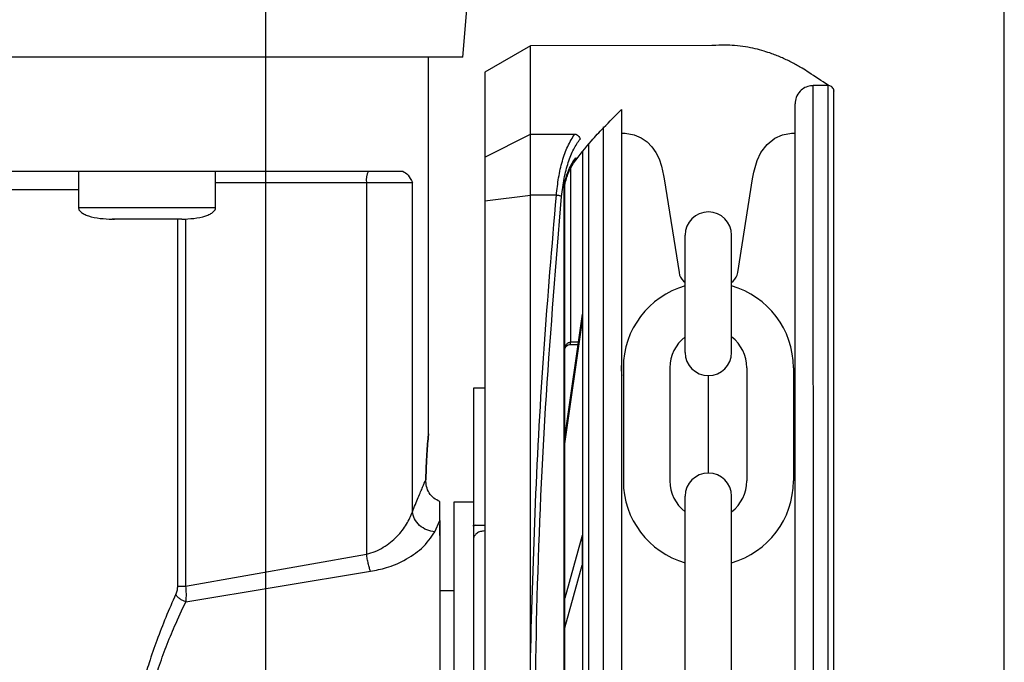
# Model space of a CAD drawing. Units: inches. Extents: x 170 to 312, y 215 to 248.
# Drawn here: x 202 to 202, y 224 to 224 of the extents above; entities that cross this region are included whole.
import ezdxf

# ---------------------------------------------------------------- set-up
doc = ezdxf.new("R2010")
doc.units = ezdxf.units.IN
doc.header["$LTSCALE"] = 0.25
doc.header["$MEASUREMENT"] = 0
doc.layers.add('MOTOR LH', color=7, linetype='Continuous')

msp = doc.modelspace()

# ---------------------------------------------------------------- linework, layer by layer
at = {"layer": 'MOTOR LH'}
for p, q in [((202.2951841898581, 220.4169811274849), (202.2951841898581, 224.6116862832669)), ((202.4145457132016, 220.6835661322551), (202.4145457132016, 224.6108812002194)), ((202.3270284063178, 224.2146558537455), (202.3279165360581, 224.2248060964891)), ((202.3379720301067, 224.2165014909665), (202.3305902045097, 224.2122394437838)), ((202.3672969420033, 224.2165019324748), (202.3379720301067, 224.2165014909648)), ((202.3379722451124, 224.2022204396337), (202.3379720301067, 224.2165014909648)), ((202.321491730278, 224.1537552772742), (202.3214920602742, 224.2146558537455)), ((202.3305902045097, 224.2122394437838), (202.3305904119929, 224.1984580996544)), ((202.3860835938845, 224.2100430617787), (202.3836844797101, 224.2100430256582)), ((202.3836862162889, 224.094699261546), (202.3836844797101, 224.2100430256581)), ((202.3860853304633, 224.0946992976666), (202.3860835938845, 224.2100430617788)), ((202.3497278872159, 224.2033727651048), (202.3497295233809, 224.0946987503009)), ((202.3305904119929, 224.1984580996544), (202.3379722451123, 224.202220439635)), ((202.3379722451125, 224.2022204396337), (202.3451394451904, 224.2022205819607)), ((202.3379723943053, 224.1923110543882), (202.3379722451123, 224.2022204396337)), ((202.352680658122, 224.20237648148), (202.3530012308833, 224.2023707306679)), ((202.3804383068796, 224.2023707306679), (202.3807318393142, 224.2023707306679)), ((202.3473288134535, 224.2006885103875), (202.3473304092063, 224.0946987141806)), ((202.3305904119929, 224.1984580996544), (202.3305905181177, 224.1914093075279)), ((202.3444314828024, 224.1966323554751), (202.3444319054661, 224.1685594722839)), ((202.2649380835905, 224.1962011469359), (202.2649380285912, 224.190295535158)), ((202.2870836877626, 224.190295535158), (202.287083742762, 224.1962011469359)), ((202.3435087808894, 224.1943527570093), (202.343586540993, 224.1947227180978)), ((202.3595690434687, 224.1949574564954), (202.3619786772188, 224.179810812691)), ((202.3714608605441, 224.179810812691), (202.3738705050387, 224.1949574564954)), ((202.287083742762, 224.1943558082534), (202.318889600338, 224.1943558082534)), ((202.3114814059181, 224.1943558082534), (202.3114810759219, 224.1343145418552)), ((202.3188892703418, 224.1411564628168), (202.318889600338, 224.1943558082534)), ((202.3434354386551, 224.1936342948449), (202.3435087917065, 224.1936343013775)), ((202.3434384177413, 223.9957645867644), (202.3434354386551, 224.1936342948449)), ((202.3435087916255, 224.1936343043777), (202.3435454606133, 224.1941346958203)), ((202.3435117707932, 223.9957645837845), (202.3435087917065, 224.1936342872186)), ((202.3435454602488, 224.1941346943485), (202.3435843379475, 224.1944125302811)), ((202.3305905181177, 224.1914093075279), (202.337972394305, 224.1923110543884)), ((202.3379735203285, 224.1175209802277), (202.3379723943054, 224.1923110543892)), ((202.3421577019769, 224.192311032164), (202.3379723943053, 224.1923110543882)), ((202.2870836877626, 224.190295535158), (202.2649380285912, 224.190295535158)), ((202.3305905181177, 224.1914093075279), (202.3305934302107, 223.9979892665898)), ((202.2704744296342, 224.1884501964755), (202.2707302866785, 224.1884501964755)), ((202.2720114418785, 224.1884501964755), (202.2719298228214, 224.1884501964755)), ((202.2815472867196, 224.1884501964755), (202.2800102744753, 224.1884501964755)), ((202.2809255739017, 224.1884501964755), (202.2809252439055, 224.1291375616601)), ((202.2822367587547, 224.1885337955098), (202.2822364287586, 224.1291375616601)), ((202.3629653102852, 224.1669169614036), (202.3629653102852, 224.1858779142465)), ((202.3704742274777, 224.1669169614036), (202.3704742274777, 224.1858779142465)), ((202.3627176731137, 224.1784589594853), (202.3629653102852, 224.1782385270191)), ((202.3704742274777, 224.1782385174551), (202.3707218753935, 224.1784589594853)), ((202.3463526124767, 224.1731063001342), (202.3435093950102, 224.1535631094669)), ((202.3463526124767, 224.1731063001342), (202.3463526340513, 224.1716732893747)), ((202.3435094165853, 224.1521300987115), (202.3463526340513, 224.1716732893747)), ((202.3456911254821, 224.1685594912425), (202.3444319054661, 224.1685594722839)), ((202.3444319106707, 224.1682137960698), (202.3444319054661, 224.1685594722838)), ((202.3444319106712, 224.1682137600101), (202.3456408298398, 224.1682137782114)), ((202.3529839447487, 224.1644445130597), (202.3529839447487, 224.1461300808826)), ((202.3604928619413, 224.1644445130597), (202.3604928619413, 224.1461300808826)), ((202.3729466758216, 224.1644445130597), (202.3729466758216, 224.1461300808826)), ((202.3804555930142, 224.1644445130597), (202.3804555930142, 224.1461300808826)), ((202.3667197688815, 224.1474120911351), (202.3667197688815, 224.1631625028073)), ((202.3305909738748, 224.1611380401479), (202.3287455014481, 224.1611380123628)), ((202.3287455014481, 224.1611380123628), (202.3287455497768, 224.1579279795582)), ((202.3305909738999, 224.1611363730445), (202.3287455014607, 224.1611363452595)), ((202.3287455014607, 224.1611363452595), (202.3287458348815, 224.1389906759706)), ((202.3233370689605, 224.1397471590972), (202.3233370689605, 224.1427989638425)), ((202.3287443864947, 224.1426823651894), (202.325607002738, 224.1426823651894)), ((202.3629653102852, 224.1053804692887), (202.3629653102852, 224.1436576325387)), ((202.3704742274777, 224.1053804692887), (202.3704742274777, 224.1436576325387)), ((202.3224934887056, 224.1378965404757), (202.3233370689605, 224.1397471590972)), ((202.3233370689605, 224.1373289470326), (202.3233370689605, 224.1391012465588)), ((202.3287442764959, 224.1389912478295), (202.3305898351759, 224.1389912478295)), ((202.3287442764959, 224.1388218497864), (202.3287442764959, 224.1389912478295)), ((202.3291388419379, 224.1389912478295), (202.3287442764959, 224.1388218497864)), ((202.3287458348815, 224.1389906759706), (202.3305913073341, 224.1389907037556)), ((202.3287458374285, 224.1388215543249), (202.3287458348823, 224.1389906759706)), ((202.3291402149944, 224.1389906819083), (202.3287458374285, 224.1388215543249)), ((202.3463531513848, 224.1373118807066), (202.3435097919914, 224.1271957831741)), ((202.3463531513848, 224.1373118807066), (202.3463532235727, 224.1325171609825)), ((202.2822364287586, 224.1291375616601), (202.3114810759219, 224.1343145418552)), ((202.2822772382871, 224.1266067108968), (202.3121220385175, 224.1315346539688)), ((202.3435098641797, 224.1224010634513), (202.3463532235727, 224.1325171609825)), ((202.325607002738, 224.1283798904128), (202.3233370689605, 224.1283798904128))]:
    msp.add_line(p, q, dxfattribs=at)
at = {"layer": 'MOTOR LH', "flags": 128}
for points in [[(202.3270284063178, 224.2146558537455), (202.1934353345964, 224.2146558537455), (202.1848923382858, 224.2146562937405), (202.1382737768274, 224.2146562937405), (202.1316835879578, 224.2146567337354), (202.1025359046744, 224.2146567337354), (202.0996642228483, 224.2146571737303), (202.0944989575179, 224.2146571737303)], [(202.3530012308833, 224.2023707306679), (202.3532989888543, 224.2023630377185), (202.3547128584064, 224.2021113622337), (202.3558650065134, 224.201614242983), (202.3568171057024, 224.2009483945737), (202.3575967581903, 224.2001550537931), (202.3582281709811, 224.1992513256351), (202.3587481649376, 224.1981950707872), (202.3591505405739, 224.1969967757282), (202.3594796397926, 224.1954963712394), (202.3595690434687, 224.1949574564954)], [(202.3738705050387, 224.1949574564954), (202.3740637205545, 224.1960459013941), (202.3745924496616, 224.1979418910945), (202.3751989463216, 224.1992301807685), (202.376198137965, 224.2005511977106), (202.3774781330064, 224.2015586517536), (202.3787014838727, 224.2021034973748), (202.3801552149365, 224.2023637683338), (202.3804385432551, 224.2023707306679)], [(202.156589115247, 224.1932492210368), (202.1595236613469, 224.1932492210368), (202.1654395030066, 224.1932487810419), (202.222178662551, 224.1932487810419), (202.2295017179544, 224.1932483410469), (202.2649380285912, 224.1932483410469)], [(202.325607002738, 224.1426823651894), (202.325607002738, 224.1276274991045), (202.3256068927393, 224.1233533884794), (202.3256068927393, 224.1084617605088), (202.3256067827406, 224.1030322232313), (202.3256067827406, 224.0919104717107), (202.3256066727418, 224.0863682957344), (202.3256066727418, 224.0707088766333), (202.3256065627431, 224.0660471304862), (202.3256065627431, 224.0480112988377), (202.3256064527444, 224.0470424300301), (202.3256064527444, 224.0467177137812)]]:
    msp.add_lwpolyline(points, dxfattribs=at)
at = {"layer": 'MOTOR LH'}
for centre, radius, start, end in [((202.3143786619866, 224.1948030613572), 0.002931574332179336, 151.5164735633255, 188.7755513256848), ((202.3667197688815, 224.1858779142465), 0.003754458596293298, 7.016709298534877e-15, 180), ((202.3642397985899, 224.1801689491514), 0.002289304022130006, 188.9999999999669, 228.3263490778509), ((202.3691997449035, 224.1801689491514), 0.00228930402213006, 311.6736509221491, 351.0000000000331), ((202.3667197688815, 224.1644445130597), 0.01373582413278047, 105.8627163059214, 180), ((202.3667197688815, 224.1644445130597), 0.01373582413278047, 7.016709298534877e-15, 74.13728369407859), ((202.3667197688815, 224.1644445130597), 0.006226906940193813, 127.0808355881258, 180), ((202.3667197688815, 224.1644445130597), 0.006226906940193813, 7.016709298534877e-15, 52.91916441187422), ((202.3667197688815, 224.1669169614036), 0.003754458596293298, 180, 7.016709298534877e-15), ((202.3667197688815, 224.1436576325387), 0.003754458596293298, 7.016709298534877e-15, 180), ((202.3667197688815, 224.1461300808826), 0.01373582413278047, 180, 254.1372836940786), ((202.3667197688815, 224.1461300808826), 0.006226906940193813, 180, 232.9191644118742), ((202.3667197688815, 224.1461300808826), 0.01373582413278047, 285.8627163059214, 7.016709298534877e-15), ((202.3667197688815, 224.1461300808826), 0.006226906940193813, 307.0808355881263, 7.016709298534877e-15)]:
    msp.add_arc(centre, radius, start, end, dxfattribs=at)
for points, knots in [([(202.3862036524456, 224.2100365393555), (202.3861543855939, 224.2100686801174), (202.3861051187421, 224.2101008208793), (202.3860558518904, 224.2101329616412), (202.3850179571362, 224.2108100645408), (202.3839800623819, 224.2114871674404), (202.3829421676277, 224.21216427034), (202.3825805050738, 224.2124002121471), (202.3817089261405, 224.212968813752), (202.3802893881702, 224.2137571836317), (202.3786600069914, 224.2145492099606), (202.3771247747507, 224.2151664249853), (202.3756602359616, 224.2156516146697), (202.3742422323757, 224.2160315719172), (202.3726613510425, 224.216343709001), (202.3710159109341, 224.2165429125152), (202.3692501048502, 224.2166125834533), (202.3680252320956, 224.2165795906208), (202.3673380672478, 224.2165064780603), (202.3672969420033, 224.2165019324748)], [-0.2026574283834752, -0.2026574283834752, -0.2026574283834752, -0.2026574283834752, -0.1934736111686474, -0.1934736111686474, -0.1934736111686474, 0, 0, 0, 0.06741739471661315, 0.1624707350676494, 0.2623543029755954, 0.3670685740489903, 0.4432677938583507, 0.5291235485185918, 0.6246357539784984, 0.7298042808695214, 0.8268099775993532, 0.9437281575698312, 0.9511714436978727, 0.9511714436978727, 0.9511714436978727, 0.9511714436978727]), ([(202.3836844798893, 224.2100310994536), (202.3835338356849, 224.2100329940325), (202.3830699714188, 224.2100176926844), (202.3822965971345, 224.2097545022329), (202.3814613928011, 224.2091299117965), (202.3808495495935, 224.2081951750807), (202.3807699804231, 224.2074487075713), (202.3807317682614, 224.2070902252969)], [0.08048410816970847, 0.08048410816970847, 0.08048410816970847, 0.08048410816970847, 0.170358787956406, 0.3583268686470837, 0.5560887028275687, 0.7868168011851224, 1, 1, 1, 1]), ([(202.3870063439959, 224.2091203394511), (202.387005222482, 224.2091537696052), (202.3870007275712, 224.2092877541731), (202.3869324855341, 224.2095237939787), (202.3867495564264, 224.2097871250401), (202.3864872645962, 224.2099661586858), (202.3862471011581, 224.2100464449136), (202.3861089865709, 224.2100360911583), (202.3860715149499, 224.2100332820995)], [0, 0, 0, 0, 0.06890365262673816, 0.2761586462900483, 0.4958689980666075, 0.715579349843089, 0.9228343435059415, 1, 1, 1, 1]), ([(202.3870080666835, 224.0946993254516), (202.3870079915411, 224.0996902594919), (202.3870078411791, 224.1096772420434), (202.3870076195351, 224.1243987693607), (202.3870074055601, 224.1386109377973), (202.387007202867, 224.152073784707), (202.3870070149673, 224.1645540684581), (202.3870068450856, 224.175837618039), (202.3870066960719, 224.1857351290843), (202.3870065704652, 224.1940779700156), (202.3870064707558, 224.2007007422136), (202.3870063973057, 224.2055793106606), (202.38700635611, 224.2083158750732), (202.3870063390873, 224.2094459651424), (202.387006343998, 224.2091202646349), (202.3870063439985, 224.2091202272167)], [0, 0, 0, 0, 0.0833060636638188, 0.1666974954077147, 0.2499975995821684, 0.3333024051931998, 0.4166951051016631, 0.4999952100306587, 0.5833002449728868, 0.6666928295958905, 0.7499928194908166, 0.8332978544209607, 0.9166904390649548, 0.999990428951156, 1, 1, 1, 1]), ([(202.3449579798884, 224.1975514917097), (202.3459073696056, 224.1987720633411), (202.3474747254027, 224.2007871157349), (202.3490873788376, 224.2025326678516), (202.3497278900176, 224.2031866769061), (202.3497498459562, 224.2032090955353), (202.3497718074004, 224.2032314739607), (202.3497937688446, 224.203253852386), (202.3507560461049, 224.204234400372), (202.3517183233654, 224.205214948358), (202.3526806006257, 224.2061954963439)], [0, 0, 0, 0, 0.3080244700813623, 0.5085202948022305, 0.5085202948022305, 0.5085202948022305, 0.5153930460620432, 0.5153930460620432, 0.5153930460620432, 0.8165340910731334, 0.8165340910731334, 0.8165340910731334, 0.8165340910731334]), ([(202.3526806006257, 224.2061954963439), (202.3526806019084, 224.2061102989049), (202.3526806031911, 224.2060251014658), (202.3526806044737, 224.2059399040267), (202.352680616124, 224.2051660599806), (202.3526806402371, 224.2035644097739), (202.3526807119159, 224.1988034341094), (202.3526808095481, 224.1923186401692), (202.3526809330091, 224.1841183180067), (202.3526810793566, 224.1743978970037), (202.35268124623, 224.1633141564557), (202.3526814307943, 224.1510554117549), (202.3526816298918, 224.1378313850296), (202.3526818400705, 224.123871360837), (202.3526820577822, 224.109411016801), (202.3526822054765, 224.0996012209004), (202.3526822792857, 224.094698839213)], [-0.009409525661366675, -0.009409525661366675, -0.009409525661366675, -0.009409525661366675, 0, 0, 0, 0.08546624747893998, 0.1768922738723933, 0.268313175871377, 0.3598353643765357, 0.4512615184906445, 0.5426821642391783, 0.6342044815731421, 0.7256307642118951, 0.8170515385123034, 0.9085726964723395, 1, 1, 1, 1]), ([(202.380733460385, 224.0946992615459), (202.3807333865778, 224.0996015022644), (202.380733238888, 224.1094110021163), (202.3807330211758, 224.1238713817371), (202.3807328109989, 224.1378312840655), (202.3807326119024, 224.1510552425376), (202.380732427333, 224.1633143283471), (202.3807322604714, 224.1743972805232), (202.3807321140789, 224.1841206986855), (202.3807319907838, 224.1923099987467), (202.3807318925219, 224.1988366110115), (202.380731821575, 224.2035489815136), (202.3807317766251, 224.2065346474921), (202.3807317710488, 224.2069050976797), (202.3807317682621, 224.2070902252841)], [0, 0, 0, 0, 0.08330446762377888, 0.166694213879051, 0.2499999763740257, 0.3333008368770621, 0.4166943387925107, 0.4999999849196007, 0.5833008446373948, 0.6666942292319255, 0.7499999924596278, 0.8333009692952108, 0.9166943538686217, 1, 1, 1, 1]), ([(202.3421577019769, 224.1923110321639), (202.3422649129892, 224.1932750507253), (202.3424837541507, 224.1952428237857), (202.3431158562348, 224.19793183095), (202.3439894211701, 224.2004196956321), (202.344742907437, 224.2015996215231), (202.3451394451904, 224.2022205819607)], [0, 0, 0, 0, 0.2282311969189366, 0.4658698689369108, 0.7189029561496648, 0.9999999999999999, 0.9999999999999999, 0.9999999999999999, 0.9999999999999999]), ([(202.3430070963418, 224.1921159148381), (202.3431269943607, 224.1931066623145), (202.3433668854168, 224.1950889424273), (202.3440580234742, 224.1976776864443), (202.3449282243734, 224.1998770590156), (202.3456351828113, 224.2008962122984), (202.3459888143079, 224.2014060084637)], [0, 0, 0, 0, 0.2496836904159631, 0.4995652532650443, 0.7496748338167856, 1, 1, 1, 1]), ([(202.3451394188656, 224.2022205414134), (202.3452402725165, 224.202193096898), (202.3454455188481, 224.2021372448185), (202.3457127102222, 224.2019352784102), (202.3459095751834, 224.2016812965358), (202.3459631807167, 224.2014950632614), (202.345988814317, 224.2014060084751)], [0, 0, 0, 0, 0.2523826251767732, 0.513621545447727, 0.7674189560036738, 1, 1, 1, 1]), ([(202.34358654113, 224.1947227186843), (202.343769273307, 224.1953163063561), (202.344233254677, 224.1968235046261), (202.3448841393978, 224.1977947565404), (202.3452786828305, 224.1983834953017)], [0, 0, 0, 0, 0.3938351599810536, 1, 1, 1, 1]), ([(202.3436396893538, 224.1945386542703), (202.3438462845336, 224.1951780768303), (202.3442804390465, 224.1965218070683), (202.344872506332, 224.1973943473207), (202.3451828346429, 224.1978516837575)], [0, 0, 0, 0, 0.475856345235699, 1, 1, 1, 1]), ([(202.3452786819109, 224.1983834953034), (202.3452876487066, 224.1983243862006), (202.3453054294197, 224.1982071757683), (202.3452783633454, 224.1980339609496), (202.3452279903394, 224.1979337664977), (202.3452026507431, 224.1978833647616)], [0, 0, 0, 0, 0.335804424884517, 0.6658835946215732, 1, 1, 1, 1]), ([(202.3464060973494, 224.1993524626491), (202.3464061238382, 224.1975930587556), (202.3464061818849, 224.1937375565963), (202.3464063028342, 224.1857040679267), (202.3464064512745, 224.1758446329469), (202.3464066213098, 224.1645508853171), (202.3464068091701, 224.1520732194231), (202.3464070118742, 224.1386096415811), (202.3464072258443, 224.1243977985826), (202.3464074474898, 224.1096761736798), (202.3464075978471, 224.0996895028361), (202.3464076729873, 224.0946987141806)], [0, 0, 0, 0, 0.09501659786813928, 0.2082163735214392, 0.3212904580817947, 0.4343712348116341, 0.5475710104284167, 0.6606452511588206, 0.7737261840196588, 0.886920795578687, 1, 1, 1, 1]), ([(202.1047301043268, 224.1962024669207), (202.1059882419179, 224.1962022800006), (202.108504570426, 224.1962019061525), (202.1137812596058, 224.1962020700074), (202.1200841852298, 224.1962019753827), (202.1274546248406, 224.1962021900053), (202.1357750788787, 224.1962014261049), (202.1449595719891, 224.1962016271472), (202.1549001615601, 224.1962015868873), (202.1654830868097, 224.1962015468898), (202.1765864099146, 224.1962017471434), (202.1880822229012, 224.196200986114), (202.1998392711823, 224.1962011900279), (202.2117216620622, 224.1962011353894), (202.2235930195976, 224.1962011500297), (202.2353170615386, 224.1962011461069), (202.2467586567186, 224.196201147158), (202.2577866606057, 224.1962011468764), (202.2682737680047, 224.1962011469518), (202.2781007167299, 224.1962011469316), (202.2871526557354, 224.1962011469371), (202.2953257397143, 224.1962011469356), (202.3025332793769, 224.196201146936), (202.3086613913304, 224.1962011469359), (202.3137531233734, 224.1962011469359), (202.3161391863634, 224.1962011469359), (202.3173322383288, 224.1962011469359)], [0, 0, 0, 0, 0.04166450221469933, 0.08333077036714318, 0.1249996700899434, 0.1666645943734214, 0.2083321524346952, 0.2499994226488118, 0.2916659298968346, 0.3333317995869856, 0.3749983894252385, 0.41666595186489, 0.4583324168554695, 0.4999992240610677, 0.5416660748437366, 0.583332581100429, 0.6249995831075571, 0.666666424583778, 0.7083332463019553, 0.7499985153954719, 0.7916666615445128, 0.8333329255925471, 0.8749985295743635, 0.9166671658437844, 0.9583328679961687, 1, 1, 1, 1]), ([(202.3173322383288, 224.1962011469359), (202.3176301095462, 224.1960411595467), (202.3182149344085, 224.1957270486242), (202.3186675280502, 224.1948071642105), (202.318889600338, 224.1943558082534)], [0, 0, 0, 0, 0.5093340529232997, 1, 1, 1, 1]), ([(202.3435843372491, 224.1944125273453), (202.3436123004821, 224.1944591807132), (202.3436682268609, 224.1945524873036), (202.3436137739765, 224.1946659745625), (202.3435865475766, 224.1947227181035)], [0, 0, 0, 0, 0.5000007790510392, 1, 1, 1, 1]), ([(202.3434354386554, 224.1936342960157), (202.3434394907521, 224.1937446839786), (202.3434486390329, 224.1939939031213), (202.343487264183, 224.1942243713193), (202.3435087808895, 224.1943527570103)], [0, 0, 0, 0, 0.4429353288943699, 1, 1, 1, 1]), ([(202.343545460542, 224.1941346954253), (202.343559563461, 224.194168498993), (202.3435877692966, 224.1942361061229), (202.3435351102727, 224.1943138733298), (202.3435087807629, 224.1943527569299)], [0, 0, 0, 0, 0.500000041946244, 1, 1, 1, 1]), ([(202.3379735225132, 224.1175150220871), (202.338206341861, 224.1258705956463), (202.3386727775602, 224.1426103461575), (202.3400699622932, 224.1676007171903), (202.341460878431, 224.1840634860579), (202.3421577019769, 224.1923110321642)], [0, 0, 0, 0, 0.3321382359406148, 0.6654134710833444, 1, 1, 1, 1]), ([(202.3385842092438, 224.0947001501043), (202.3386828240332, 224.1056161565702), (202.338880069528, 224.1274499313015), (202.3403625326286, 224.1600498042459), (202.3421254275424, 224.1814254229875), (202.3430070962347, 224.1921159149025)], [0, 0, 0, 0, 0.3332416939693321, 0.6665371718072934, 1, 1, 1, 1]), ([(202.3430070962327, 224.1921159148798), (202.3429665297718, 224.1921362194494), (202.3428835686967, 224.1921777436268), (202.3426755175717, 224.1922349170647), (202.3424267400254, 224.1922827301475), (202.3422460595828, 224.1923017949996), (202.3421577101242, 224.1923111173664)], [0, 0, 0, 0, 0.2444909322963828, 0.5000000031250365, 0.755509072287463, 1, 1, 1, 1]), ([(202.2649414935511, 224.1903610944007), (202.2649431047261, 224.1902756969084), (202.2649464933634, 224.1900960881615), (202.265091864728, 224.1898376211734), (202.2653758649864, 224.1895442241371), (202.265865521951, 224.1892434285164), (202.2674992548989, 224.1885873778834), (202.2690694355776, 224.1885126612241), (202.2703821407003, 224.1884501964755)], [0, 0, 0, 0, 0.0412916273171711, 0.08684490890673131, 0.1406116541790388, 0.2406821294272864, 0.3651937818250208, 1, 1, 1, 1]), ([(202.2816395206541, 224.1884501964755), (202.2829522676772, 224.1885126369035), (202.284522494867, 224.1885873243002), (202.2861561786822, 224.1892434621776), (202.2866459409456, 224.1895441652793), (202.2869297031574, 224.1898375746222), (202.2870753459113, 224.1900958862518), (202.2870786867297, 224.190275535868), (202.287080277802, 224.1903610944007)], [0, 0, 0, 0, 0.6348033511870487, 0.7593126967343297, 0.8593888316985447, 0.9131484524887751, 0.9586367556523895, 1, 1, 1, 1]), ([(202.2760108306772, 224.1884501964755), (202.2752732501377, 224.1884501964755), (202.2737980142404, 224.1884501964755), (202.271937738557, 224.1884501964755), (202.2706361204787, 224.1884501964755), (202.2704667936235, 224.1884501964755), (202.2703821407003, 224.1884501964755)], [0, 0, 0, 0, 0.2500156077030852, 0.5000565764016295, 0.7500593027178815, 1, 1, 1, 1]), ([(202.2816395206541, 224.1884501964755), (202.2815548946443, 224.1884501964755), (202.281385620031, 224.1884501964755), (202.2800839171148, 224.1884501964755), (202.2782236825067, 224.1884501964755), (202.2767484341717, 224.1884501964755), (202.2760108306772, 224.1884501964755)], [0, 0, 0, 0, 0.2499386775772428, 0.4999440844415871, 0.7499790496431307, 1, 1, 1, 1]), ([(202.34350919131, 224.1672473211932), (202.3435204708046, 224.1674074949565), (202.3435425682273, 224.1677212880352), (202.3437002094664, 224.1680835277056), (202.3438841117849, 224.1683176623808), (202.344047660095, 224.168451431969), (202.3442331759377, 224.1685419401796), (202.3443662313393, 224.1685536778556), (202.3444318714504, 224.1685594683936)], [0, 0, 0, 0, 0.2718919872878528, 0.5326579209184872, 0.656675352310628, 0.7753569378019711, 0.8891770242719962, 1, 1, 1, 1]), ([(202.3435262028949, 224.1673790187869), (202.3435345729177, 224.1674464200522), (202.3435598439165, 224.1676499197726), (202.3437478575145, 224.167934816173), (202.3440645435581, 224.1681790390853), (202.3443162771184, 224.1682022207169), (202.3444411555259, 224.1682137205155)], [0, 0, 0, 0, 0.1487405585878881, 0.4490815107153446, 0.7267038073616153, 1, 1, 1, 1]), ([(202.3527791836729, 224.1631701273925), (202.3527456624684, 224.1635397892928), (202.3526986701147, 224.1640580070312), (202.3526851108823, 224.1646327010214), (202.3526812239001, 224.1647974467276)], [0, 0, 0, 0, 0.7133331666433225, 1, 1, 1, 1]), ([(202.3210587752795, 224.1463158432152), (202.3210932213699, 224.1473479368815), (202.3211621868195, 224.1494143195338), (202.32132682655, 224.1518255128883), (202.3214574167743, 224.153395918391), (202.3215088668007, 224.1539347459768), (202.3214574165879, 224.1533959119674), (202.321326827298, 224.1518255386693), (202.321162177859, 224.1494141326675), (202.3210932196755, 224.1473479132983), (202.3210587752795, 224.1463158432152)], [0, 0, 0, 0, 0.1249630141616648, 0.2501918314808593, 0.375240015496175, 0.4999929874730882, 0.6247459594500014, 0.7497941434653173, 0.8750229607845118, 1, 1, 1, 1]), ([(202.3188892703418, 224.1411564628168), (202.3192144335223, 224.1419537504375), (202.3198471300959, 224.1435050981176), (202.3205787819499, 224.1452152432842), (202.3209019907212, 224.145956344315), (202.3210587752795, 224.1463158432152)], [0, 0, 0, 0, 0.3525121444506847, 0.6859116877375037, 0.9999999999999999, 0.9999999999999999, 0.9999999999999999, 0.9999999999999999]), ([(202.3233370689605, 224.1427989638425), (202.3229990260417, 224.1429660087125), (202.3223228831482, 224.1433001266468), (202.3215776609544, 224.1441736880145), (202.3211142666979, 224.1452175851922), (202.3210772759822, 224.1459496866846), (202.3210587752795, 224.1463158432152)], [0, 0, 0, 0, 0.2499563798344996, 0.4999549480186405, 0.7499052204851286, 1, 1, 1, 1]), ([(202.3114810759219, 224.1343145418552), (202.3119626114667, 224.1344472114431), (202.3129369970307, 224.1347156679102), (202.314679898556, 224.1356399726809), (202.3164916305052, 224.1371365742993), (202.318099541194, 224.1391630311029), (202.3186255489825, 224.1404907782303), (202.3188892703418, 224.1411564628168)], [0, 0, 0, 0, 0.1182711919050487, 0.2393213611505183, 0.4883332077123198, 0.7434686997244134, 1, 1, 1, 1]), ([(202.3224934887056, 224.1378965404757), (202.322064986559, 224.1379756474967), (202.3211773396691, 224.1381395185572), (202.3200113745278, 224.1389113641493), (202.3191581381094, 224.1399661554476), (202.3189767962753, 224.1407689758206), (202.3188892703418, 224.1411564628168)], [0, 0, 0, 0, 0.2413737355141276, 0.5000083368180699, 0.7586754469456152, 1, 1, 1, 1]), ([(202.3233370689605, 224.1397471590972), (202.32333706569, 224.1384178361989), (202.3233370591495, 224.1357593322741), (202.323337108201, 224.1299413116164), (202.3233369217936, 224.1230219513978), (202.3233369583943, 224.115097929691), (202.3233369983968, 224.1064765496277), (202.3233368017828, 224.0974581067744), (202.3233368882561, 224.088307436171), (202.3233367887293, 224.0824470083939), (202.3233367389643, 224.0795166948846)], [0, 0, 0, 0, 0.1250053613158045, 0.2499973814621166, 0.3750018628817985, 0.5000021377333821, 0.624998219695964, 0.7500007272197176, 0.874996113904635, 1, 1, 1, 1]), ([(202.3121220385175, 224.1315346539688), (202.3130050402204, 224.131707494378), (202.3149686446926, 224.1320918539998), (202.3178568047282, 224.1333750418792), (202.3208687594503, 224.1354056944866), (202.3219072358474, 224.1369977657564), (202.3224934887056, 224.1378965404757)], [0, 0, 0, 0, 0.1711773224256437, 0.380661276988264, 0.65036365047582, 1, 1, 1, 1]), ([(202.3287442764959, 224.1388218497864), (202.3287442764959, 224.1387028485157), (202.3287442764959, 224.1384499797502), (202.3287442764959, 224.1377410873363), (202.3287442764959, 224.1371382497428), (202.3287442764959, 224.1367081142045)], [0, 0, 0, 0, 0.2029761305449621, 0.4313090376093162, 1, 1, 1, 1]), ([(202.3287458374285, 224.138821554328), (202.3287458392203, 224.1387025480774), (202.3287458430287, 224.1384495981744), (202.3287458537002, 224.137740796829), (202.3287458627782, 224.1371378443177), (202.3287458692544, 224.1367076961965)], [0, 0, 0, 0, 0.2029558885290756, 0.4313863519180911, 1, 1, 1, 1]), ([(202.3305898351759, 224.1380536186611), (202.330349017026, 224.138033220456), (202.3298673070142, 224.1379924178023), (202.3292384098413, 224.1376858449504), (202.3290026961139, 224.137377500195), (202.328884854872, 224.1372233482524)], [0, 0, 0, 0, 0.33329477794145, 0.6666915741046784, 0.9999999999999999, 0.9999999999999999, 0.9999999999999999, 0.9999999999999999]), ([(202.3305913214355, 224.1380533810411), (202.3303505117226, 224.1380328185278), (202.3298688218277, 224.1379916874837), (202.3292398618891, 224.1376850658671), (202.329004246566, 224.1373770612555), (202.3288864351183, 224.1372230540004)], [0, 0, 0, 0, 0.3332611750157796, 0.6666198737676174, 0.9999999999999999, 0.9999999999999999, 0.9999999999999999, 0.9999999999999999]), ([(202.3287442764959, 224.1367081142045), (202.3287442898948, 224.1337131348697), (202.3287443166924, 224.1277231787996), (202.328744115708, 224.1172796701401), (202.3287442194532, 224.1061914585303), (202.3287440054672, 224.0946998861141), (202.3287440976674, 224.083208356051), (202.3287439428548, 224.0721197223152), (202.3287438099136, 224.0616766832839), (202.3287438276386, 224.0556865448632), (202.328743836501, 224.0526915247713)], [0, 0, 0, 0, 0.124998214540555, 0.2499963205917705, 0.3749989141176796, 0.4999955084915456, 0.6249968774395884, 0.7499994709712439, 0.8750017854594451, 1, 1, 1, 1]), ([(202.328884854872, 224.1372233482524), (202.3288847815303, 224.1372233483879), (202.3288263396481, 224.1372234562886), (202.3287852823096, 224.1369656234629), (202.3287442764959, 224.1367081142045)], [0, 0, 0, 0, 0.001254949525373457, 1, 1, 1, 1]), ([(202.3288864351183, 224.1372230540004), (202.3288863341027, 224.1372229437223), (202.3287528761861, 224.1370772485347), (202.3287493714021, 224.1368924037233), (202.3287458692709, 224.1367076988228)], [0, 0, 0, 0, 0.0007569101783612186, 1, 1, 1, 1]), ([(202.3121220385175, 224.1315346539688), (202.3120620095821, 224.1317155975484), (202.3119405076365, 224.1320818375433), (202.3117664956841, 224.1327724801194), (202.3116071840094, 224.1335273185965), (202.3115227846771, 224.1340541770935), (202.3114810759219, 224.1343145418552)], [0, 0, 0, 0, 0.2470488960500939, 0.5000408780313061, 0.7529284648193189, 1, 1, 1, 1]), ([(202.2809252439055, 224.1291375616601), (202.2809133258196, 224.1289192353395), (202.280886160437, 224.1284215951935), (202.2807361496334, 224.1280304933449), (202.2806519520626, 224.127810976985)], [0, 0, 0, 0, 0.4387232871376442, 1, 1, 1, 1]), ([(202.2809252439055, 224.1291375616601), (202.2809987739475, 224.1291375616601), (202.2811458056611, 224.1291375616601), (202.2814621250832, 224.1291375616601), (202.2818275036343, 224.1291375616601), (202.2821001091706, 224.1291375616601), (202.2822364287586, 224.1291375616601)], [0, 0, 0, 0, 0.2499901818289068, 0.4998839091104937, 0.7499110972716779, 1, 1, 1, 1]), ([(202.2822364287586, 224.1291375616601), (202.2822690704973, 224.128716686155), (202.2823410411859, 224.1277887116931), (202.2822997837423, 224.1270246683802), (202.2822772382871, 224.1266071508917)], [0, 0, 0, 0, 0.4535421204393731, 1, 1, 1, 1]), ([(202.2806519520626, 224.127810976985), (202.2801104595506, 224.1265851556363), (202.2790655806631, 224.124219776949), (202.2776148626116, 224.1204927714196), (202.2763990741448, 224.1169771914656), (202.2753940896552, 224.1136442516124), (202.2745689066263, 224.1104517379089), (202.2739130553628, 224.1073698377769), (202.2734140300386, 224.1044192861519), (202.2730562228323, 224.1016150102286), (202.2728198719303, 224.0988033981315), (202.2726963037315, 224.0959838855839), (202.2727173791693, 224.094104075232), (202.2727279186017, 224.0931640172296)], [0, 0, 0, 0, 0.1290318631361967, 0.2489834422866845, 0.3596689343521095, 0.4517581379696101, 0.5420012471838472, 0.6309113124704545, 0.7060594522942458, 0.7802100537986602, 0.8536768347301997, 0.926826521457583, 1, 1, 1, 1]), ([(202.2741689569547, 224.0932198965841), (202.274162114958, 224.0945693013268), (202.2741476261037, 224.097426848583), (202.2745399671179, 224.1019721316339), (202.2752061570516, 224.1061287778832), (202.2760344624465, 224.1097918863383), (202.2768731559481, 224.1128726895395), (202.2779004192111, 224.1160964906864), (202.2791124759212, 224.1193998770533), (202.2805923645449, 224.1230043614608), (202.2816727888427, 224.1253143659211), (202.2822772382871, 224.1266067108968)], [0, 0, 0, 0, 0.1082425451763006, 0.2292182457815641, 0.3670312325959411, 0.4518303316040538, 0.5421950174499691, 0.6382021946278983, 0.746058342182092, 0.8579309125893831, 1, 1, 1, 1]), ([(202.2822772382871, 224.1266067108968), (202.2821065106599, 224.1266623244128), (202.2817570663475, 224.1267761538334), (202.2812775315749, 224.1270702393021), (202.2808800090165, 224.1274253410026), (202.2807268114329, 224.1276843925229), (202.2806519520626, 224.127810976985)], [0, 0, 0, 0, 0.2442937442568391, 0.5000190118982134, 0.7556863423996366, 1, 1, 1, 1]), ([(202.3870079790839, 224.100518304409), (202.387007950589, 224.1024109287435), (202.3870078935992, 224.1061961774126), (202.3870078156775, 224.1113717205475), (202.387007747119, 224.1159253791803), (202.3870076910584, 224.1196489368099), (202.3870076488436, 224.1224528484324), (202.3870076248232, 224.1240483863397), (202.3870076148217, 224.1247125444836), (202.3870076176992, 224.1245215480685), (202.3870076176995, 224.1245215334789)], [0, 0, 0, 0, 0.1428555838415319, 0.2857111676830728, 0.428566751524605, 0.5714223353661392, 0.7142779192076701, 0.8571335030492043, 0.9999890868907384, 1, 1, 1, 1]), ([(202.3379355706006, 224.0946974107317), (202.3379356544675, 224.0953125696438), (202.3379360738114, 224.0983884300035), (202.3379434557667, 224.1037307761449), (202.3379640176766, 224.1107235319747), (202.3379703485375, 224.1152530086572), (202.3379735143229, 224.117518000983)], [0, 0, 0, 0, 0.08083862082189983, 0.4042017508784614, 0.7020674668262172, 0.9999999999999999, 0.9999999999999999, 0.9999999999999999, 0.9999999999999999])]:
    msp.add_open_spline(points, degree=3, knots=knots, dxfattribs=at)

doc.saveas('drawing.dxf')
